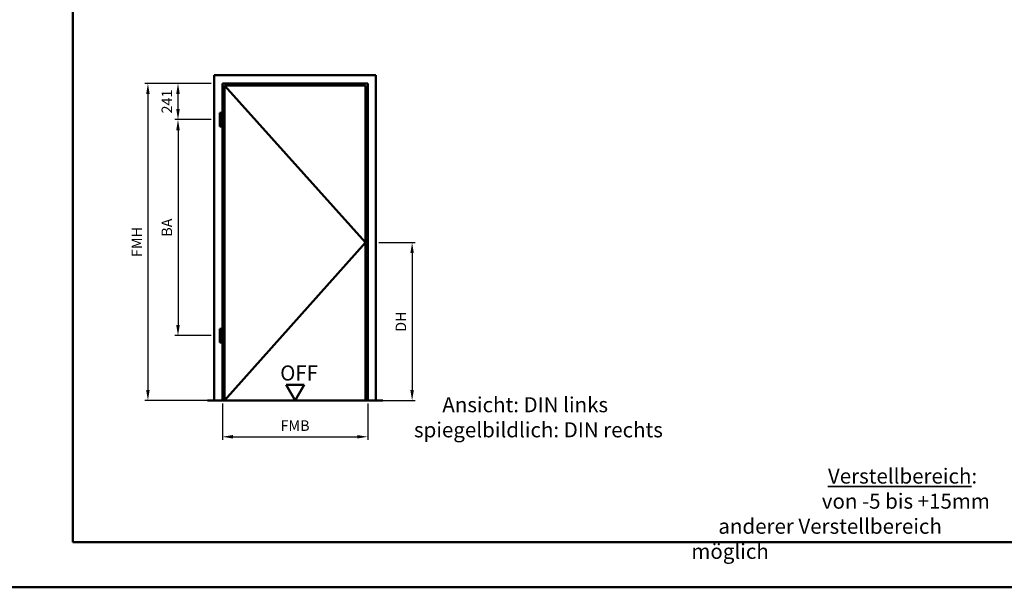
# Model space of a CAD drawing. Units: millimetres. Extents: x 0 to 1890, y -40 to 446.
# Drawn here: x 1272 to 1600, y 0 to 189 of the extents above; entities that cross this region are included whole.
import ezdxf

# ---------------------------------------------------------------- set-up
doc = ezdxf.new("R2010")
doc.units = ezdxf.units.MM
for name, color, linetype, lineweight in [('AM_0', 7, 'Continuous', 50), ('AM_1', 14, 'Continuous', 50), ('AM_5', 3, 'Continuous', 25), ('AM_6', 2, 'Continuous', 35), ('AM_BOR', 7, 'Continuous', 50)]:
    doc.layers.add(name, color=color, linetype=linetype, lineweight=lineweight)
doc.layers.add('AM_12', color=7, linetype='Continuous', lineweight=50, plot=False)
doc.styles.get("Standard").update_dxf_attribs({"font": 'isocp.shx'})
doc.dimstyles.new('AM_DIN$0', dxfattribs={"dimtxt": 3.5, "dimasz": 3.5, "dimexe": 1, "dimexo": 1, "dimgap": 1.5, "dimtad": 1, "dimdec": 1, "dimdsep": 46, "dimtxsty": 'Standard', "dimcen": 0, "dimclrd": 256, "dimclre": 256, "dimclrt": 2, "dimadec": 0, "dimazin": 2, "dimtp": 0.1, "dimtm": 0.1, "dimtfac": 0.71, "dimtdec": 1, "dimtmove": 0, "dimatfit": 3, "dimfxl": 0, "dimlwd": -1, "dimlwe": -1, "dimarcsym": 0})

# ---------------------------------------------------------------- blocks, each defined once
blk = doc.blocks.new('*D99')
at = {"layer": 'AM_5', "linetype": 'ByBlock'}
for p, q in [((1336, 167.4), (1324, 167.4)), ((1325, 158.85), (1325, 163.9)), ((1336, 155.35), (1324, 155.35))]:
    blk.add_line(p, q, dxfattribs=at)
at = {"layer": 'AM_5'}
for points in [[(1324.42, 163.9), (1325.58, 163.9), (1325, 167.4)], [(1324.42, 158.85), (1325.58, 158.85), (1325, 155.35)]]:
    blk.add_solid(points, dxfattribs=at)
at = {"layer": 'Defpoints', "color": 0}
for p in [(1325, 167.4), (1337, 167.4), (1337, 155.35)]:
    blk.add_point(p, dxfattribs=at)
at = {"layer": 'AM_5', "color": 2, "insert": (1321.75, 161.37), "char_height": 3.5, "attachment_point": 5, "rotation": 90}
blk.add_mtext('241', dxfattribs=at)
blk = doc.blocks.new('*D100')
at = {"layer": 'AM_5', "linetype": 'ByBlock'}
for p, q in [((1336, 155.35), (1324, 155.35)), ((1325, 151.85), (1325, 87.1)), ((1336, 83.6), (1324, 83.6))]:
    blk.add_line(p, q, dxfattribs=at)
at = {"layer": 'AM_5'}
for points in [[(1324.42, 151.85), (1325.58, 151.85), (1325, 155.35)], [(1324.42, 87.1), (1325.58, 87.1), (1325, 83.6)]]:
    blk.add_solid(points, dxfattribs=at)
at = {"layer": 'Defpoints', "color": 0}
for p in [(1337, 155.35), (1325, 83.6), (1337, 83.6)]:
    blk.add_point(p, dxfattribs=at)
at = {"layer": 'AM_5', "color": 2, "insert": (1321.75, 119.47), "char_height": 3.5, "attachment_point": 5, "rotation": 90}
blk.add_mtext('BA', dxfattribs=at)
blk = doc.blocks.new('*D101')
at = {"layer": 'AM_5', "linetype": 'ByBlock'}
for p, q in [((1336, 167.4), (1314, 167.4)), ((1315, 163.9), (1315, 65.5)), ((1336, 62), (1314, 62))]:
    blk.add_line(p, q, dxfattribs=at)
at = {"layer": 'AM_5'}
for points in [[(1314.42, 163.9), (1315.58, 163.9), (1315, 167.4)], [(1314.42, 65.5), (1315.58, 65.5), (1315, 62)]]:
    blk.add_solid(points, dxfattribs=at)
at = {"layer": 'Defpoints', "color": 0}
for p in [(1337, 167.4), (1315, 62), (1337, 62)]:
    blk.add_point(p, dxfattribs=at)
at = {"layer": 'AM_5', "color": 2, "insert": (1311.75, 114.7), "char_height": 3.5, "attachment_point": 5, "rotation": 90}
blk.add_mtext('FMH', dxfattribs=at)
blk = doc.blocks.new('*D102')
at = {"layer": 'AM_5', "linetype": 'ByBlock'}
for p, q in [((1339.75, 61), (1339.75, 49)), ((1388.05, 61), (1388.05, 49)), ((1343.25, 50), (1384.55, 50))]:
    blk.add_line(p, q, dxfattribs=at)
at = {"layer": 'AM_5'}
for points in [[(1343.25, 50.58), (1343.25, 49.42), (1339.75, 50)], [(1384.55, 50.58), (1384.55, 49.42), (1388.05, 50)]]:
    blk.add_solid(points, dxfattribs=at)
at = {"layer": 'Defpoints', "color": 0}
for p in [(1339.75, 62), (1388.05, 62), (1388.05, 50)]:
    blk.add_point(p, dxfattribs=at)
at = {"layer": 'AM_5', "color": 2, "insert": (1363.9, 53.25), "char_height": 3.5, "attachment_point": 5}
blk.add_mtext('FMB', dxfattribs=at)
blk = doc.blocks.new('*D103')
at = {"layer": 'AM_5', "linetype": 'ByBlock'}
for p, q in [((1391.8, 114.5), (1403.8, 114.5)), ((1402.8, 111), (1402.8, 65.5)), ((1391.8, 62), (1403.8, 62))]:
    blk.add_line(p, q, dxfattribs=at)
at = {"layer": 'AM_5'}
for points in [[(1402.22, 111), (1403.38, 111), (1402.8, 114.5)], [(1402.22, 65.5), (1403.38, 65.5), (1402.8, 62)]]:
    blk.add_solid(points, dxfattribs=at)
at = {"layer": 'Defpoints', "color": 0}
for p in [(1390.8, 114.5), (1390.8, 62), (1402.8, 62)]:
    blk.add_point(p, dxfattribs=at)
at = {"layer": 'AM_5', "color": 2, "insert": (1399.53, 88.25), "char_height": 3.5, "attachment_point": 5, "rotation": 90}
blk.add_mtext('DH', dxfattribs=at)
blk = doc.blocks.new('DIN_A3_BOS')
at = {"layer": 'AM_12'}
blk.add_lwpolyline([(0, 0), (420, 0), (420, 297), (0, 297)], close=True, dxfattribs=at)
at = {"layer": 'AM_BOR'}
blk.add_lwpolyline([(20, 10), (410, 10), (410, 287), (20, 287)], close=True, dxfattribs=at)

msp = doc.modelspace()

# ---------------------------------------------------------------- linework, layer by layer
at = {"layer": 'AM_0'}
for p, q in [((1337, 62), (1337, 170.15)), ((1337, 170.15), (1390.8, 170.15)), ((1339.75, 62), (1339.75, 167.4)), ((1339.75, 167.4), (1388.05, 167.4)), ((1388.05, 167.4), (1388.05, 62)), ((1390.8, 170.15), (1390.8, 62)), ((1340.5, 62), (1340.5, 166.65)), ((1340.5, 166.65), (1387.3, 166.65)), ((1387.3, 166.65), (1387.3, 62)), ((1338.85, 157.65), (1339.45, 157.65)), ((1338.85, 153.05), (1338.85, 157.65)), ((1339.45, 153.05), (1339.45, 157.65)), ((1338.85, 153.05), (1339.45, 153.05)), ((1338.85, 85.9), (1339.45, 85.9)), ((1338.85, 81.3), (1338.85, 85.9)), ((1339.45, 81.3), (1339.45, 85.9)), ((1338.85, 81.3), (1339.45, 81.3)), ((1366.9, 67.2), (1360.9, 67.2)), ((1363.9, 62), (1360.9, 67.2)), ((1363.9, 62), (1366.9, 67.2)), ((1393.05, 62), (1334.75, 62))]:
    msp.add_line(p, q, dxfattribs=at)
at = {"layer": 'AM_1'}
for p, q in [((1340.5, 166.65), (1387.3, 114.5)), ((1387.3, 114.5), (1340.5, 62))]:
    msp.add_line(p, q, dxfattribs=at)

# ---------------------------------------------------------------- block references
at = {"layer": 'AM_0', "lineweight": 0, "xscale": 1.5, "yscale": 1.5, "zscale": 1.5}
msp.add_blockref('DIN_A3_BOS', (1260, 0), dxfattribs=at)

# ---------------------------------------------------------------- texts
at = {"layer": 'AM_0'}
msp.add_text('OFF', height=5, dxfattribs=at).set_placement((1358.96, 68.69))
at = {"layer": 'AM_6', "char_height": 5, "attachment_point": 1}
for s, insert, width in [('{\\W9.66697; }Ansicht: DIN links\\P{\\W3.50189; }spiegelbildlich: DIN rechts', (1398.08, 63.15), 88.8104), ('{\\W9.9025;\\L\\C2;   \\W1;Verstellbereich\\l:\\P\\W9.4556;   \\W1;von -5 bis +15mm\\P{\\W5.86678; }anderer Verstellbereich möglich}', (1495.62, 39.45), 105.9273)]:
    msp.add_mtext(s, dxfattribs=dict(at, insert=insert, width=width))

# ---------------------------------------------------------------- dimensions: what is measured, and where the dimension line sits
at = {"layer": 'AM_5'}
for base, p1, p2, text, picture, middle in [((1315, 62), (1337, 167.4), (1337, 62), 'FMH', '*D101', (1311.75, 114.7)), ((1325, 167.4), (1337, 155.35), (1337, 167.4), '241', '*D99', (1321.75, 161.37)), ((1325, 83.6), (1337, 155.35), (1337, 83.6), 'BA', '*D100', (1321.75, 119.47)), ((1402.8, 62), (1390.8, 114.5), (1390.8, 62), 'DH', '*D103', (1399.53, 88.25))]:
    dim = msp.add_linear_dim(base=base, p1=p1, p2=p2, angle=90, text=text, dimstyle='AM_DIN$0', override={"dimpost": ''}, dxfattribs=at)
    dim.commit()
    dim.dimension.update_dxf_attribs({"geometry": picture, "text_midpoint": middle})
dim = msp.add_linear_dim(base=(1388.05, 50), p1=(1339.75, 62), p2=(1388.05, 62), text='FMB', dimstyle='AM_DIN$0', dxfattribs=at)
dim.commit()
dim.dimension.update_dxf_attribs({"geometry": '*D102', "text_midpoint": (1363.9, 53.25)})

doc.saveas('drawing.dxf')
